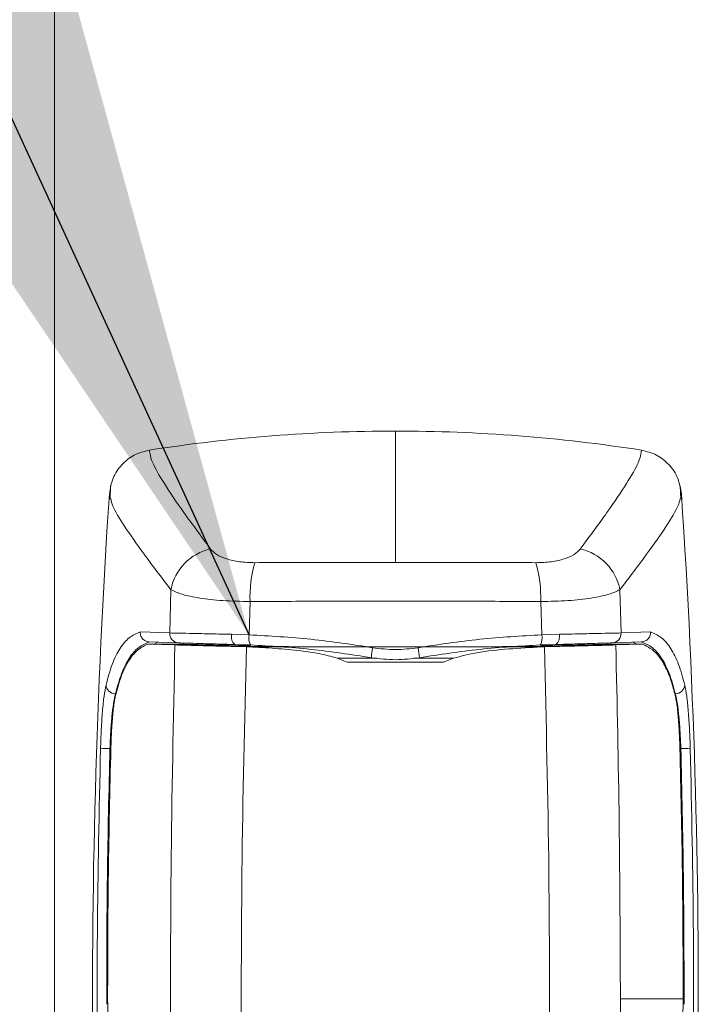
# Model space of a CAD drawing. Units: inches. Extents: x 0.2 to 16.8, y 0.2 to 10.8.
# Drawn here: x 5.8 to 5.8, y 4.8 to 4.9 of the extents above; entities that cross this region are included whole.
import ezdxf

# ---------------------------------------------------------------- set-up
doc = ezdxf.new("R2010")
doc.units = ezdxf.units.IN
doc.header["$MEASUREMENT"] = 0
doc.linetypes.add('SLD-Solid', pattern=[0])
doc.layers.add('LAYER_1', color=7, linetype='SLD-Solid', lineweight=35)
doc.styles.get("Standard").update_dxf_attribs({"font": 'ARIAL.TTF'})
doc.dimstyles.new('SLDDIMSTYLE4', dxfattribs={"dimtxt": 0.18, "dimasz": 0.188, "dimexe": 0, "dimexo": 0.0625, "dimgap": 0, "dimtad": 0, "dimtih": 1, "dimtoh": 1, "dimdec": 0, "dimrnd": 1e-09, "dimzin": 0, "dimdsep": 46, "dimtxsty": 'Standard', "dimsah": 1, "dimcen": 0.09, "dimadec": 0, "dimazin": 0, "dimtfac": 0.188, "dimtdec": 0, "dimtofl": 0, "dimtmove": 0, "dimatfit": 3, "dimfxl": 1, "dimfrac": 2, "dimtolj": 1, "dimtzin": 0, "dimarcsym": 0})

msp = doc.modelspace()

# ---------------------------------------------------------------- linework, layer by layer
at = {"color": 7, "linetype": 'SLD-Solid', "lineweight": 0}
for p, q in [((5.766600530966343, 5.850308599660411), (5.766600530966351, 4.771896803602975)), ((5.783274917256302, 4.873361902392942), (5.783274917256306, 4.86693868135672)), ((5.769337729805224, 4.870684374511327), (5.769312324840688, 4.870027015794005)), ((5.797237509671922, 4.87002701579403), (5.797212104707366, 4.870684374511424)), ((5.772290603964164, 4.865600247259546), (5.772234606735714, 4.863481886329881)), ((5.794315227776865, 4.863481886329902), (5.794259230548399, 4.86560024725957)), ((5.776161974238386, 4.865019769182486), (5.776111800140119, 4.863390760531863)), ((5.7904380343725, 4.86339076053188), (5.790387860274238, 4.865019769182502)), ((5.772234606735714, 4.863481886329881), (5.770788875802462, 4.863532374780131)), ((5.77611180014012, 4.863390760531862), (5.77526422595793, 4.863416214343925)), ((5.791285608554689, 4.863416214343943), (5.7904380343725, 4.86339076053188)), ((5.79576095871012, 4.86353237478016), (5.794315227776865, 4.863481886329902)), ((5.771169587359855, 4.862939316746149), (5.772488617179388, 4.862894574114033)), ((5.771169587359855, 4.862939316746149), (5.771788686476883, 4.86293931674615)), ((5.772659859386911, 4.862997450586534), (5.771225994093119, 4.863047405921723)), ((5.77146773522047, 4.862939316746149), (5.77164968132413, 4.86303198468591)), ((5.771788686476885, 4.86293931674615), (5.772054460997085, 4.862929986605928)), ((5.772912203232701, 4.862939316747461), (5.771788686476834, 4.862939316746149)), ((5.772054460997087, 4.862929986605904), (5.772412462914803, 4.862917831349175)), ((5.772412462915934, 4.862917831349179), (5.773131181706759, 4.862894574114064)), ((5.772634498762054, 4.862890533122338), (5.772488617177355, 4.862894574114081)), ((5.773131181706759, 4.862894574114064), (5.77248861717763, 4.862894574114062)), ((5.7726344987621, 4.862890533122338), (5.774548864723186, 4.862890533122338)), ((5.774307375430807, 4.862895820839337), (5.772912203232701, 4.862939316747461)), ((5.774351697959443, 4.862894574114066), (5.773131181706759, 4.862894574114064)), ((5.774307375430806, 4.862895820839338), (5.774351697509629, 4.862894574114066)), ((5.774548864723354, 4.862890533122339), (5.774351698059311, 4.862894574098578)), ((5.775417508280259, 4.862919196281775), (5.776180388561434, 4.862894527780308)), ((5.790369445951189, 4.862894527780323), (5.791132326232372, 4.862919196281795)), ((5.792198137070113, 4.862894574114083), (5.792000969789273, 4.862890533122358)), ((5.792000969789441, 4.862890533122357), (5.793915335750551, 4.862890533122361)), ((5.793418652805865, 4.862894574114087), (5.792198136548182, 4.862894574114085)), ((5.792242557074571, 4.86289582383947), (5.792198137686849, 4.862894574130238)), ((5.79363763126837, 4.86293931674631), (5.792242557074569, 4.86289582383947)), ((5.793418652805868, 4.862894574114089), (5.79449537351481, 4.86292998660593)), ((5.793418652805868, 4.862894574114088), (5.794061217335263, 4.862894574114089)), ((5.794761148035766, 4.862939316746179), (5.79363763126837, 4.86293931674631)), ((5.795323840419527, 4.863047405921752), (5.793889975125714, 4.86299745058656)), ((5.79406121733527, 4.862894574114107), (5.793915335750568, 4.862890533122362)), ((5.794061217334427, 4.862894574114099), (5.795380247152735, 4.862939316746176)), ((5.794495373515535, 4.862929986929728), (5.794761148035766, 4.862939316746179)), ((5.795380247152735, 4.862939316746176), (5.794761148035766, 4.862939316746179)), ((5.795082099292108, 4.862939316746178), (5.794900153188371, 4.863031984685932)), ((5.775565715396414, 4.862818642299938), (5.775235042011618, 4.862826703807976)), ((5.777309590528726, 4.862826703793599), (5.775235042084298, 4.862826703793596)), ((5.775986868248413, 4.86280590207464), (5.775565715462156, 4.86281864228375)), ((5.778042826138884, 4.8628186422837), (5.775565715462175, 4.862818642283696)), ((5.778839934424449, 4.862805902074642), (5.775986868248444, 4.862805902074638)), ((5.776079173480401, 4.862802594694627), (5.775986868248373, 4.862805900715132)), ((5.776139932930714, 4.862800105492671), (5.776079173480404, 4.86280258937758)), ((5.776139932930703, 4.862800105492672), (5.779100256634921, 4.862800105492675)), ((5.777309590528795, 4.862826703793598), (5.778042826138883, 4.862818642283696)), ((5.787709900088275, 4.862805902074652), (5.778839934424449, 4.862805902074642)), ((5.778995551635028, 4.862802594694665), (5.778839934424446, 4.862805900715135)), ((5.787449577877704, 4.862800105492685), (5.790409901581921, 4.862800105492689)), ((5.790562966264183, 4.862805902074654), (5.787709900088275, 4.862805902074652)), ((5.789240243983993, 4.862826703793611), (5.788507008373625, 4.862818642283773)), ((5.788507008373623, 4.862818642283771), (5.790984119050335, 4.862818642283774)), ((5.791314792428278, 4.862826703793613), (5.789240243983913, 4.862826703793612)), ((5.790470661032258, 4.862802589377598), (5.790409901581913, 4.862800105492689)), ((5.790562966264183, 4.862805900715148), (5.790470661032258, 4.862802594694644)), ((5.79098411905021, 4.862818642283774), (5.790562966266856, 4.862805902074734)), ((5.791314792500367, 4.862826703807866), (5.790984119115572, 4.862818642299817)), ((5.780920350148782, 4.862046237055957), (5.78042410275334, 4.862250904658594)), ((5.782364965942642, 4.862250904658596), (5.78042410275334, 4.862250904658594)), ((5.78092035014878, 4.862046237055954), (5.78562948436382, 4.862046237055961)), ((5.786125731759286, 4.862250904658601), (5.784184876321476, 4.862250904658598)), ((5.786125731759284, 4.862250904658601), (5.785629484363827, 4.862046237055959)), ((5.769575326089479, 4.860503659223121), (5.769580113817907, 4.860503659223124)), ((5.796974508423244, 4.860503659232792), (5.796969720694817, 4.860503659232791)), ((5.769307640839505, 4.85782846194666), (5.769344645426836, 4.857828461946662)), ((5.797242193673124, 4.857828461948439), (5.797205189083789, 4.857828461948438)), ((5.794276450760391, 4.840835428252784), (5.794285442911422, 4.845571258576372)), ((5.794285442911504, 4.845571258576373), (5.797354595588705, 4.845571258576379)), ((5.797354595588705, 4.845571258576379), (5.797354760757123, 4.845644753667202))]:
    msp.add_line(p, q, dxfattribs=at)
for centre, radius, start, end in [((5.783274917256299, 4.795141518781788), 0.07822038361115381, 89.9999999999974, 98.85446385164184), ((5.783274917256374, 4.795141518780347), 0.07822038361259631, 81.14553614857479, 90.0000000000527), ((6.138995158108595, 4.845571258576774), 0.3705419175544402, 176.175087880213, 185.1827406894177), ((5.4275546764041, 4.845571258575947), 0.3705419175544105, 354.8172593107167, 3.824912119920226), ((5.774755129885739, 4.865138793884712), 0.00250735462888314, 102.0889578476183, 169.3948365175289), ((5.791794704626866, 4.865138793884712), 0.002507354628903176, 10.60516348302224, 77.91104215237598), ((5.782586339330237, 4.865195892670501), 0.006426778844526011, 164.4168498038619, 181.5703661669442), ((5.783963495182192, 4.865195892670481), 0.006426778844718526, 358.4296338334291, 15.58315019601304), ((5.772686284634979, 4.86344951530961), 0.0004528364026740805, 175.9007135655664, 266.6546068300399), ((5.775733691486713, 4.863288853844978), 0.000486434558196636, 164.8216491950079, 229.4582714332012), ((5.776826910794175, 4.863236745411819), 0.0007315079662896936, 167.8457254647143, 207.8931976165437), ((5.789722923718436, 4.863236745411832), 0.0007315079662993112, 332.1068023839425, 12.15427453547926), ((5.790816143025936, 4.863288853844981), 0.0004864345581707288, 310.541728565969, 15.17835080756629), ((5.793863549877652, 4.863449515309639), 0.0004528364026773153, 273.345393169038, 4.099286433953136), ((5.785204881983635, 4.862114903110752), 0.00310758682052612, 167.9723246763643, 177.0805164404304), ((5.781344950238642, 4.862114903916726), 0.003107589153370583, 2.919453070707291, 12.02763814811641), ((5.769578540882378, 4.860968663730298), 0.0004650156197251499, 184.2936085191089, 269.6038938810121), ((5.796971293630366, 4.860968663739953), 0.0004650156197045487, 270.3961061167088, 355.706391484431), ((5.769153960224394, 4.855995957598174), 0.00183893717079207, 85.20618086585401, 99.64099582680518), ((5.797395874286327, 4.855995957599403), 0.001838937171333035, 80.35900417344756, 94.79381913006715)]:
    msp.add_arc(centre, radius, start, end, dxfattribs=at)
for points, knots in [([(5.771234832890467, 4.872429711891655), (5.770981396286139, 4.872364349952146), (5.770474540342295, 4.872233630525765), (5.769855267372355, 4.871732264701743), (5.769408315530128, 4.871069501752032), (5.76932195819113, 4.870550064512703), (5.769278600864129, 4.870289271272629)], [0, 0, 0, 0, 0.2492744637489674, 0.4985319462195764, 0.7482285276494128, 1, 1, 1, 1]), ([(5.771234832879718, 4.87242971180303), (5.771260834932047, 4.872252675234919), (5.771312753735049, 4.871899182880239), (5.771916149058604, 4.870846356075315), (5.772848964822511, 4.869457889191875), (5.773771615164593, 4.868210355141037), (5.774230014308054, 4.867590544456253)], [0, 0, 0, 0, 0.2508130323815856, 0.5008032540763238, 0.7519847440433435, 1, 1, 1, 1]), ([(5.792319820204555, 4.867590544456273), (5.79277822175403, 4.868210357718808), (5.793700872772479, 4.869457891324624), (5.794633687504536, 4.87084635894602), (5.79523707877285, 4.871899184085732), (5.795288998961975, 4.872252675980242), (5.795315001632884, 4.872429711803058)], [0, 0, 0, 0, 0.2480163775950824, 0.4991967493192591, 0.7491876986979665, 1, 1, 1, 1]), ([(5.797271233648478, 4.870289271272662), (5.797228167038146, 4.870548932569182), (5.797142031877931, 4.871068266856335), (5.796694934768861, 4.871732408026761), (5.796074322182852, 4.87223417986109), (5.795567383032813, 4.872364721356373), (5.795315001622136, 4.872429711891685)], [0, 0, 0, 0, 0.2506873500127042, 0.5013859899869404, 0.7517632891050843, 1, 1, 1, 1]), ([(5.769346697127587, 4.870055135932435), (5.76936889764576, 4.869945562587801), (5.769427388806106, 4.869656872386), (5.769976860140332, 4.868748887823086), (5.770902273270639, 4.867414785445304), (5.771827505321165, 4.866205513840066), (5.772290603964169, 4.865600247259546)], [0, 0, 0, 0, 0.1689129806621086, 0.4450308844448785, 0.7222259603119746, 1, 1, 1, 1]), ([(5.797203137035869, 4.870055136292162), (5.797180934805534, 4.869945568303455), (5.797122439547056, 4.869656894250282), (5.796572480242434, 4.868747859641568), (5.795646520800656, 4.867414096018752), (5.794721208181026, 4.866204271943192), (5.794259230548401, 4.865600247259571)], [0, 0, 0, 0, 0.1689139654606344, 0.4450303379884244, 0.7229222154793493, 1, 1, 1, 1]), ([(5.776395798526913, 4.866922360416748), (5.776139833332904, 4.866931022615346), (5.775627055488688, 4.866948375691575), (5.774989018094235, 4.867098475724079), (5.774495230758648, 4.86731393155423), (5.774318586656214, 4.867498166120715), (5.774230014308054, 4.867590544456253)], [0, 0, 0, 0, 0.2486626137975959, 0.4981485062206941, 0.7483631515676494, 1, 1, 1, 1]), ([(5.792319820204555, 4.867590544456273), (5.792231247856397, 4.867498166120736), (5.792054603753964, 4.867313931554254), (5.791560816418379, 4.8670984757241), (5.790922779023924, 4.866948375691596), (5.790410001179711, 4.866931022615364), (5.790154035985704, 4.866922360416764)], [0, 0, 0, 0, 0.2516368484323521, 0.5018514937794659, 0.7513373862030227, 1, 1, 1, 1]), ([(5.783274917256304, 4.86693868135672), (5.782121503199593, 4.866937964634587), (5.779812876564244, 4.866936530072735), (5.777535415953431, 4.866927086087837), (5.776395798526913, 4.866922360416747)], [0, 0, 0, 0, 0.4996104779568938, 1, 1, 1, 1]), ([(5.790154035985703, 4.866922360416764), (5.78901441855939, 4.866927086087837), (5.786736957948582, 4.866936530072705), (5.784428331313225, 4.866937964634577), (5.783274917256308, 4.866938681356718)], [0, 0, 0, 0, 0.5003895219550968, 0.9999999999999999, 0.9999999999999999, 0.9999999999999999, 0.9999999999999999]), ([(5.772290603964222, 4.865600247259542), (5.772451978342866, 4.86552224374818), (5.772777483257925, 4.865364904481853), (5.773665982396703, 4.865180169433678), (5.774802579615535, 4.865048872592295), (5.775707229364856, 4.865029504859081), (5.776161974238384, 4.865019769182486)], [0, 0, 0, 0, 0.2437549428213553, 0.4916730439107911, 0.744476713190683, 0.9999999999999999, 0.9999999999999999, 0.9999999999999999, 0.9999999999999999]), ([(5.794259230548398, 4.86560024725957), (5.794097856169749, 4.865522243748207), (5.793772351254691, 4.865364904481877), (5.792883852115916, 4.865180169433697), (5.791747254897084, 4.865048872592319), (5.790842605147765, 4.865029504859099), (5.790387860274238, 4.865019769182502)], [0, 0, 0, 0, 0.2437549428223416, 0.491673043911038, 0.7444767131912013, 1, 1, 1, 1]), ([(5.790387860274238, 4.865019769182502), (5.789195587897395, 4.865025859854811), (5.786840317572276, 4.865037891652266), (5.783274917248383, 4.865041747872516), (5.779709516927623, 4.86503789165215), (5.777354246612299, 4.865025859854768), (5.776161974238384, 4.865019769182486)], [0, 0, 0, 0, 0.2531073326487628, 0.5000000010360026, 0.7468926679696188, 0.9999999999999999, 0.9999999999999999, 0.9999999999999999, 0.9999999999999999]), ([(5.770788875802463, 4.863532374780131), (5.770603995398417, 4.863452511516321), (5.77023527103211, 4.863293232703129), (5.769783013966384, 4.862745703363522), (5.769399564412795, 4.861990718059678), (5.76920986235862, 4.861286586696512), (5.769114830332885, 4.860933849188655)], [0, 0, 0, 0, 0.2500455409373231, 0.4986893235395605, 0.7488663509000721, 1, 1, 1, 1]), ([(5.770788875790839, 4.863532374777906), (5.770789697139636, 4.863498332778782), (5.770791355406339, 4.863429603496097), (5.770821554132633, 4.86333015425582), (5.770870367480526, 4.863240354265838), (5.770953200224881, 4.863145566212657), (5.771073909078154, 4.863067525546526), (5.77117878030463, 4.863053651921805), (5.771225994092879, 4.863047405915138)], [0, 0, 0, 0, 0.1393254244899745, 0.2812918374853332, 0.4219525450086035, 0.5575115607118958, 0.8007884891135427, 0.9999999999999999, 0.9999999999999999, 0.9999999999999999, 0.9999999999999999]), ([(5.775264226588299, 4.863416214330079), (5.774918925456345, 4.863423922527471), (5.77422725513672, 4.863439362764588), (5.773361120254913, 4.863459357011331), (5.77265481218421, 4.86347509257902), (5.772374987788497, 4.863479616692725), (5.77223460673577, 4.863481886329877)], [0, 0, 0, 0, 0.24943592435741, 0.4996433824320917, 0.7489833274426065, 1, 1, 1, 1]), ([(5.782165515830196, 4.862762474907869), (5.781158239041863, 4.862915420992698), (5.779136796468702, 4.863222359195635), (5.777122420554181, 4.863334499363365), (5.77611180014012, 4.863390760531863)], [0, 0, 0, 0, 0.4982960197368139, 1, 1, 1, 1]), ([(5.7904380343725, 4.86339076053188), (5.789427413982622, 4.863334499365099), (5.787413038116104, 4.863222359200778), (5.785391595590546, 4.862915421010541), (5.784384318825833, 4.862762474932026)], [0, 0, 0, 0, 0.5017039802139385, 0.9999999999999999, 0.9999999999999999, 0.9999999999999999, 0.9999999999999999]), ([(5.794315227776864, 4.863481886329902), (5.794174846724133, 4.86347961669275), (5.793895022328413, 4.863475092579045), (5.793188714257711, 4.863459357011354), (5.792322579375909, 4.863439362764609), (5.791630909056276, 4.863423922527491), (5.791285607924316, 4.863416214330097)], [0, 0, 0, 0, 0.2510166725571261, 0.5003566175677879, 0.7505640756403479, 1, 1, 1, 1]), ([(5.795760958713197, 4.863532374824505), (5.795760190911618, 4.863498097384539), (5.795758641586112, 4.86342892988931), (5.795727965261525, 4.863329018719869), (5.795678553087406, 4.863239062121778), (5.795595198336403, 4.863144584261123), (5.795474777068742, 4.863067283507193), (5.795370582290201, 4.863053561639132), (5.7953238403897, 4.863047405992941)], [0, 0, 0, 0, 0.1402402651936856, 0.282986940777706, 0.4241802127412894, 0.5599454046902266, 0.8025909897148705, 0.9999999999999999, 0.9999999999999999, 0.9999999999999999, 0.9999999999999999]), ([(5.797435004179723, 4.860933849188687), (5.797340349439503, 4.861285804480636), (5.797150699500953, 4.861990980991987), (5.796766925613555, 4.862745275307178), (5.796313943897215, 4.863295092148131), (5.795945185272141, 4.863453324265703), (5.795760958710121, 4.863532374780158)], [0, 0, 0, 0, 0.2502055564146702, 0.5013110625956341, 0.7508621027170624, 1, 1, 1, 1]), ([(5.771234249934513, 4.863047100147228), (5.771050419042005, 4.862967869676989), (5.770683736068645, 4.862809830600905), (5.770235512562302, 4.862271449841789), (5.769856481828251, 4.861533289654859), (5.76966925445006, 4.860847637620114), (5.769575326089382, 4.860503659232765)], [0, 0, 0, 0, 0.2511386649407933, 0.5009401364995272, 0.7496313022662817, 1, 1, 1, 1]), ([(5.769581206632016, 4.860421446473389), (5.769645029194045, 4.86066333169477), (5.769837880656987, 4.861394231823536), (5.770206601184699, 4.862151772503806), (5.770685502363527, 4.862711136629078), (5.771007753602929, 4.862863034180316), (5.771169587359855, 4.862939316746149)], [0, 0, 0, 0, 0.1777679311036538, 0.5371580909002803, 0.7675619645400096, 1, 1, 1, 1]), ([(5.772488617177289, 4.862894574114039), (5.77241162407014, 4.859219796382534), (5.772257709609004, 4.851873665601815), (5.772268160661871, 4.844513696991334), (5.77227338375222, 4.840835428252761)], [0, 0, 0, 0, 0.5002330942910947, 1, 1, 1, 1]), ([(5.772634498668818, 4.86289053312194), (5.772757484300327, 4.862887418175147), (5.773007816645819, 4.862881077825242), (5.773703902962139, 4.862862918847486), (5.774487141294657, 4.862843165948562), (5.775100731900826, 4.862829660104901), (5.77523504201048, 4.862826703783006)], [0, 0, 0, 0, 0.2277803505809572, 0.4636378145746405, 0.8825945781857585, 1, 1, 1, 1]), ([(5.772659859386911, 4.862997450586534), (5.772787614576327, 4.862993305908828), (5.773042296087547, 4.862985043443825), (5.773685197232431, 4.862965389005155), (5.774473620484379, 4.862942817245997), (5.775103182591021, 4.862927062339425), (5.775417508206494, 4.862919196283555)], [0, 0, 0, 0, 0.2509415841034356, 0.5002550750347171, 0.7504890630131117, 1, 1, 1, 1]), ([(5.774548864723368, 4.862890533122337), (5.774646341533424, 4.862888864303773), (5.774841295117377, 4.862885526667266), (5.775246524497435, 4.862880333615816), (5.775696270052145, 4.862875564396344), (5.776027329279087, 4.862873703394656), (5.776178408555833, 4.862872854124295)], [0, 0, 0, 0, 0.249850661729513, 0.499701230778281, 0.77168805440263, 1, 1, 1, 1]), ([(5.782101328514969, 4.862273180444062), (5.781110733535067, 4.862425124327567), (5.77913353056904, 4.862728400543608), (5.777163445016756, 4.862839226527601), (5.776180388561434, 4.862894527780308)], [0, 0, 0, 0, 0.5010082408955999, 1, 1, 1, 1]), ([(5.790369445951189, 4.862894527780323), (5.789386389495871, 4.862839226527615), (5.787416303943587, 4.862728400543618), (5.785439100977562, 4.862425124327572), (5.784448505997657, 4.862273180444066)], [0, 0, 0, 0, 0.4989917591033853, 0.9999999999999999, 0.9999999999999999, 0.9999999999999999, 0.9999999999999999]), ([(5.790371425956794, 4.862872854124314), (5.790538872981389, 4.862873731078288), (5.790869352082443, 4.862875461864261), (5.791315690576186, 4.862880448814131), (5.791708175583833, 4.862885965781229), (5.791903372067844, 4.862889010680729), (5.792000969789257, 4.862890533122359)], [0, 0, 0, 0, 0.2531829001417146, 0.4996903196285394, 0.7498464941533068, 1, 1, 1, 1]), ([(5.791132326306137, 4.862919196283574), (5.79144665192161, 4.862927062339445), (5.792076214028251, 4.862942817246016), (5.792864637280198, 4.862965389005176), (5.79350753842508, 4.862985043443848), (5.793762219936299, 4.862993305908851), (5.793889975125714, 4.862997450586558)], [0, 0, 0, 0, 0.2495109369868254, 0.4997449249654086, 0.7490584158966341, 1, 1, 1, 1]), ([(5.791314792501466, 4.862826703783114), (5.791449102513006, 4.862829660089639), (5.792062692670864, 4.862843165863089), (5.792837743196849, 4.862862713334938), (5.793536264708155, 4.862880923405448), (5.793787518477432, 4.862887292862968), (5.793915335843928, 4.862890533121965)], [0, 0, 0, 0, 0.1174054148615761, 0.5363621535895846, 0.7641389870232944, 1, 1, 1, 1]), ([(5.794285442911488, 4.845571258576375), (5.794273591656002, 4.848459863119373), (5.794249875516137, 4.854240394087618), (5.794124127483316, 4.860008742478142), (5.794061217335261, 4.862894574114065)], [0, 0, 0, 0, 0.4997126663391323, 1, 1, 1, 1]), ([(5.796974508423247, 4.860503659232797), (5.796880046864702, 4.860849144189411), (5.796692624633032, 4.8615346247444), (5.796313680063098, 4.862272274384641), (5.795866083920018, 4.862809833632239), (5.795499410047789, 4.862967870936189), (5.795315584578299, 4.863047100147202)], [0, 0, 0, 0, 0.2515280557694043, 0.4990596202904645, 0.7488623884570889, 1, 1, 1, 1]), ([(5.795380247152735, 4.862939316746176), (5.795626078986114, 4.862806812746983), (5.796029535475338, 4.862589348647287), (5.796466545638423, 4.861904529660959), (5.796757802676255, 4.861222641922219), (5.796904892600178, 4.860663658578749), (5.796968627880601, 4.86042144647342)], [0, 0, 0, 0, 0.359340441988863, 0.589745563743818, 0.8222333601047926, 1, 1, 1, 1]), ([(5.776139932930704, 4.862800105492671), (5.776558453648501, 4.862778665697994), (5.777395526289849, 4.862735784510046), (5.77853163855089, 4.862619009165366), (5.779550582307904, 4.862493783080991), (5.780132164905175, 4.862332076661331), (5.780424102753331, 4.862250904658575)], [0, 0, 0, 0, 0.2923400170837654, 0.5847018316338737, 0.7915321844481332, 1, 1, 1, 1]), ([(5.784384318950478, 4.862762474203768), (5.784014518375685, 4.862716090519164), (5.783274917304848, 4.862623323159833), (5.782535316295498, 4.862716090995149), (5.782165515830196, 4.862762474907869)], [0, 0, 0, 0, 0.5000000532328732, 1, 1, 1, 1]), ([(5.786125731759278, 4.86225090465862), (5.786495402964016, 4.86234595829821), (5.787382409041827, 4.862574034369467), (5.788826915948881, 4.862706648826834), (5.789881367571172, 4.86276890178155), (5.790409901581917, 4.862800105492694)], [0, 0, 0, 0, 0.2627531132144731, 0.6304618953169919, 1, 1, 1, 1]), ([(5.784448506121347, 4.862273179717356), (5.784057310562745, 4.862223599373984), (5.78327491801238, 4.862124438505602), (5.782492525491826, 4.862223599737362), (5.782101328514969, 4.862273180444062)], [0, 0, 0, 0, 0.4999990841171621, 0.9999999999999999, 0.9999999999999999, 0.9999999999999999, 0.9999999999999999]), ([(5.769114830332981, 4.86093384917898), (5.769082188898194, 4.860765921553887), (5.769016880363641, 4.860429934267277), (5.76893974037186, 4.85965991248256), (5.768878944039956, 4.858765897300843), (5.768856985877283, 4.858128322402875), (5.76884598570183, 4.857808922467327)], [0, 0, 0, 0, 0.249543150724609, 0.4992825097013168, 0.7491602404063966, 1, 1, 1, 1]), ([(5.797703848810802, 4.857808922467362), (5.797692848635345, 4.8581283224029), (5.797670890472663, 4.858765897300858), (5.797610094140761, 4.859659912482569), (5.797532954148973, 4.860429934267283), (5.797467645614422, 4.86076592155391), (5.797435004179631, 4.860933849179011)], [0, 0, 0, 0, 0.2508397595878536, 0.5007174902937066, 0.7504568492713596, 1, 1, 1, 1]), ([(5.769575326089479, 4.860503659223121), (5.769541840635411, 4.860354277038112), (5.769476733050631, 4.860063825152475), (5.769399586845563, 4.859396827269506), (5.769340032790688, 4.858638493014031), (5.76931830909863, 4.858095244929665), (5.769307640839509, 4.857828461948404)], [0, 0, 0, 0, 0.2576734560745599, 0.5010084782884786, 0.7549509153971927, 0.9999999999999999, 0.9999999999999999, 0.9999999999999999, 0.9999999999999999]), ([(5.797242193673124, 4.857828461948439), (5.797231474709617, 4.858096529608598), (5.797209750654047, 4.858639820640656), (5.797150121411476, 4.859397840003265), (5.797073102124331, 4.86006383298521), (5.797007993733953, 4.860354281340995), (5.796974508423149, 4.860503659223155)], [0, 0, 0, 0, 0.2462098527997976, 0.4989919520744062, 0.7423310559223465, 1, 1, 1, 1]), ([(5.76935242138987, 4.857835422441161), (5.769363229079859, 4.858138611476878), (5.769384843257844, 4.858744955828633), (5.769449493325715, 4.85957699268153), (5.769518198782555, 4.860128820430885), (5.769565932582718, 4.860350509524463), (5.769581206632016, 4.860421446473389)], [0, 0, 0, 0, 0.2878142150600898, 0.5755964203753203, 0.864197671766328, 1, 1, 1, 1]), ([(5.796968627880601, 4.86042144647342), (5.797000723688534, 4.86025548769824), (5.797064919903959, 4.859923546364834), (5.797137490097684, 4.859139226978108), (5.797179571039918, 4.858409630843186), (5.79719318809733, 4.857971395641329), (5.797197413122761, 4.857835422441194)], [0, 0, 0, 0, 0.290267077300889, 0.580575751896176, 0.8698633587920581, 1, 1, 1, 1]), ([(5.768845985699991, 4.857808922465562), (5.768782174571643, 4.854797757587297), (5.768654605366456, 4.848777931262921), (5.76870092638532, 4.839726399409724), (5.768923388794275, 4.830693555089548), (5.769325143306397, 4.821680960290682), (5.769766439622956, 4.815724523940353), (5.769987407774831, 4.812741986623089)], [0, 0, 0, 0, 0.2000659814116529, 0.399965631310187, 0.5998192186541351, 0.7996194295016923, 0.9999999999999999, 0.9999999999999999, 0.9999999999999999, 0.9999999999999999]), ([(5.769307640837683, 4.85782846194666), (5.769258268229055, 4.855740996265488), (5.769159684804347, 4.851572905465164), (5.769151649581337, 4.847394983182649), (5.76914763856343, 4.845309450389989)], [0, 0, 0, 0, 0.5008205869723886, 1, 1, 1, 1]), ([(5.769195073755531, 4.845644753667169), (5.769200108750474, 4.847677702892979), (5.769210184684844, 4.851746001513009), (5.769304990510708, 4.855804817273836), (5.76935242138987, 4.857835422441161)], [0, 0, 0, 0, 0.4997050157037778, 1, 1, 1, 1]), ([(5.796562426737909, 4.81274198662312), (5.796783393213643, 4.815724494989679), (5.797224689061451, 4.821680912377568), (5.79762635978205, 4.830691649645051), (5.797848870495486, 4.839723744071862), (5.797895311483884, 4.848775283117871), (5.797767685189365, 4.854796978670707), (5.797703848812639, 4.857808922465594)], [0, 0, 0, 0, 0.2003787072396297, 0.4001796706917524, 0.5999111501999373, 0.7998827542864801, 1, 1, 1, 1]), ([(5.797197413122761, 4.857835422441194), (5.797244796513967, 4.855807216317459), (5.79733961935441, 4.8517484045532), (5.797349711634075, 4.847680105671017), (5.797354760757123, 4.845644753667202)], [0, 0, 0, 0, 0.4997044064952159, 0.9999999999999999, 0.9999999999999999, 0.9999999999999999, 0.9999999999999999]), ([(5.79740219594923, 4.845309450390022), (5.797398184931325, 4.847394983182683), (5.797390149708312, 4.851572905465199), (5.797291566283588, 4.855740996265522), (5.797242193674953, 4.857828461946694)], [0, 0, 0, 0, 0.4991794130276188, 0.9999999999999999, 0.9999999999999999, 0.9999999999999999, 0.9999999999999999]), ([(5.769356243479931, 4.84325801696732), (5.769327127760058, 4.843415650458364), (5.76926889130578, 4.843730944589319), (5.769216382151502, 4.844496818963703), (5.769196890348971, 4.845170015285988), (5.769195407302894, 4.845557586263033), (5.769195073755531, 4.845644753667169)], [0, 0, 0, 0, 0.3043686098833359, 0.6087896404983039, 0.9120140734773421, 1, 1, 1, 1]), ([(5.797354595588705, 4.845571258576379), (5.797350676966778, 4.84527157178703), (5.797342839970393, 4.844672217134502), (5.797293548476464, 4.843891567547522), (5.797237788682224, 4.843454740657224), (5.797200422080618, 4.843288421954063), (5.797193591032734, 4.843258016967352)], [0, 0, 0, 0, 0.3099977186559364, 0.6199758599768758, 0.9305271824058988, 1, 1, 1, 1])]:
    msp.add_open_spline(points, degree=3, knots=knots, dxfattribs=at)
for points in [[(5.775739981477011, 4.840726763960979), (5.775732784346522, 4.844409754365566), (5.775718390085545, 4.851775735174739), (5.775897375527428, 4.859129179774673), (5.77598686824837, 4.862805902074639)], [(5.790809853035658, 4.840726763960997), (5.790817050166143, 4.844409754365583), (5.790831444427109, 4.851775735174756), (5.790652458985205, 4.859129179774689), (5.790562966264252, 4.862805902074654)]]:
    msp.add_open_spline(points, degree=3, dxfattribs=at)

# ---------------------------------------------------------------- leaders
at = {"layer": 'LAYER_1', "color": 7, "lineweight": 0}
msp.add_leader([(5.776111800113138, 4.863390760532285), (5.462258762038897, 5.546416485801135), (5.212258762038896, 5.546416485801135)], dimstyle='SLDDIMSTYLE4', dxfattribs=at)

doc.saveas('drawing.dxf')
